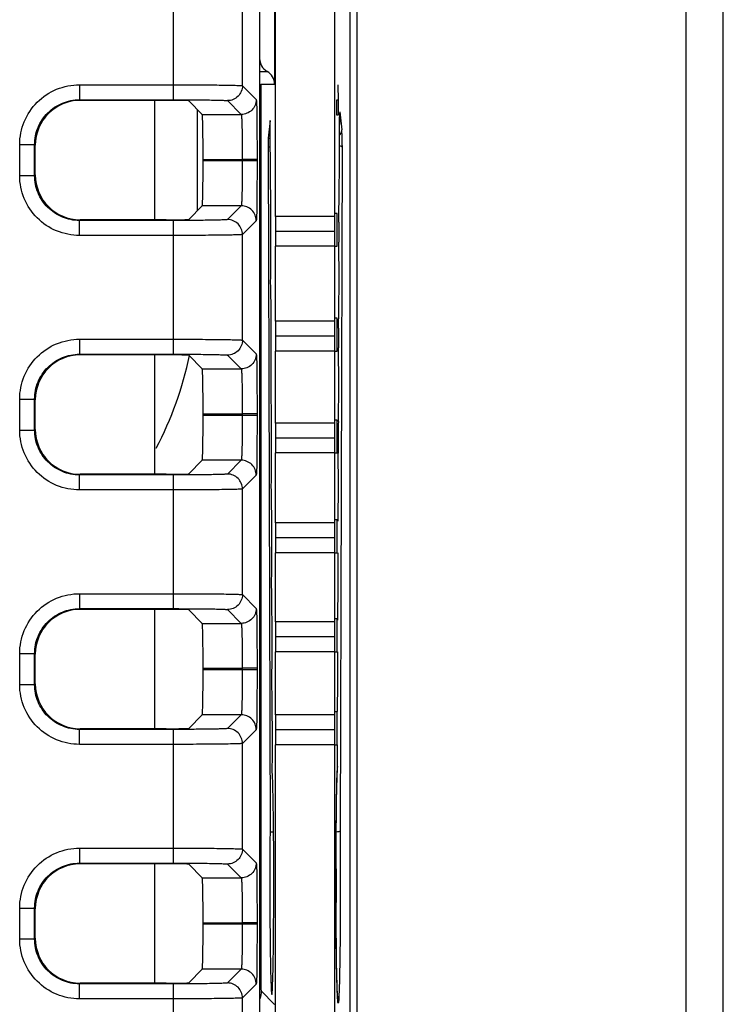
# Model space of a CAD drawing. Units: inches. Extents: x 0 to 34, y 0 to 22.
# Drawn here: x 32 to 32.7, y 11.3 to 12.2 of the extents above; entities that cross this region are included whole.
import ezdxf

# ---------------------------------------------------------------- set-up
doc = ezdxf.new("R2010")
doc.units = ezdxf.units.IN
doc.header["$LTSCALE"] = 1.87
doc.header["$MEASUREMENT"] = 0
doc.layers.get('0').update_dxf_attribs({"linetype": 'CONTINUOUS'})

msp = doc.modelspace()

# ---------------------------------------------------------------- linework, layer by layer
at = {"color": 7, "linetype": 'Continuous'}
for p, q in [((32.69051, 9.46419), (32.69051, 14.07049)), ((32.72733, 9.46419), (32.72733, 14.07049)), ((32.28555, 12.05142), (32.28555, 13.7615)), ((32.28451, 13.76045), (32.28451, 12.18168)), ((32.36571, 13.75307), (32.36571, 9.78161)), ((32.26974, 13.73092), (32.26974, 9.80376)), ((32.35922, 9.80432), (32.35922, 13.73037)), ((32.34356, 13.7147), (32.34356, 12.05142)), ((32.18491, 12.16646), (32.18491, 12.29834)), ((32.25282, 12.18031), (32.25282, 12.28449)), ((32.26974, 12.19447), (32.27712, 12.19447)), ((32.09207, 12.18122), (32.18491, 12.18122)), ((32.09207, 12.18122), (32.09207, 12.16646)), ((32.25282, 12.18031), (32.2664, 12.16672)), ((32.26975, 12.18161), (32.27095, 12.18162)), ((32.27095, 12.18162), (32.27095, 11.30514)), ((32.271, 12.18168), (32.28451, 12.18168)), ((32.34738, 12.18097), (32.34703, 12.18097)), ((32.34703, 12.18097), (32.34733, 12.1662)), ((32.34768, 12.1662), (32.34738, 12.18097)), ((32.09207, 12.16646), (32.18491, 12.16646)), ((32.17766, 12.16579), (32.09275, 12.16579)), ((32.16639, 12.04803), (32.16639, 12.16579)), ((32.1998, 12.16541), (32.21325, 12.15196)), ((32.23805, 12.16555), (32.25164, 12.15196)), ((32.34733, 12.1662), (32.34562, 12.1662)), ((32.34562, 12.1662), (32.34562, 12.15144)), ((32.34768, 12.15144), (32.34768, 12.1662)), ((32.20832, 12.05693), (32.20832, 12.15688)), ((32.21325, 12.15196), (32.25164, 12.15196)), ((32.34562, 12.15144), (32.34768, 12.15144)), ((32.34899, 12.15449), (32.34876, 12.15044)), ((32.34899, 12.15449), (32.3509, 12.13678)), ((32.26717, 12.14579), (32.26742, 12.10767)), ((32.28013, 12.14597), (32.27825, 12.12855)), ((32.28013, 12.14597), (32.28015, 12.14605)), ((32.28042, 12.09006), (32.28028, 12.13986)), ((32.34856, 12.09498), (32.34869, 12.14227)), ((32.34869, 12.14225), (32.34869, 12.14227)), ((32.35108, 12.12986), (32.3509, 12.13678)), ((32.03303, 12.12218), (32.04779, 12.12218)), ((32.03303, 12.09164), (32.03303, 12.12218)), ((32.04779, 12.09163), (32.04779, 12.12219)), ((32.04846, 12.09232), (32.04846, 12.1215)), ((32.27825, 12.12855), (32.28031, 12.12858)), ((32.35112, 12.12132), (32.34921, 11.44538)), ((32.27815, 12.12008), (32.28033, 12.12011)), ((32.27815, 12.12008), (32.28006, 11.44414)), ((32.21401, 12.10767), (32.25266, 12.10768)), ((32.21401, 12.10614), (32.21401, 12.10767)), ((32.25266, 12.10613), (32.21401, 12.10614)), ((32.25266, 12.10768), (32.25266, 12.10613)), ((32.26742, 12.10767), (32.25266, 12.10767)), ((32.26742, 12.10614), (32.25266, 12.10614)), ((32.26742, 12.10614), (32.26717, 12.06802)), ((32.26742, 12.10767), (32.26742, 12.10614)), ((32.03303, 12.09164), (32.04779, 12.09164)), ((32.1998, 12.04841), (32.21325, 12.06186)), ((32.25164, 12.06186), (32.21325, 12.06186)), ((32.25164, 12.06186), (32.23805, 12.04827)), ((32.3464, 12.05438), (32.34433, 12.05438)), ((32.3464, 12.02189), (32.3464, 12.05438)), ((32.18491, 12.04736), (32.09207, 12.04736)), ((32.09207, 12.03259), (32.09207, 12.04736)), ((32.17766, 12.04803), (32.09275, 12.04803)), ((32.18491, 11.91548), (32.18491, 12.04736)), ((32.2664, 12.0471), (32.25282, 12.03351)), ((32.28555, 12.05142), (32.28529, 12.03666)), ((32.34356, 12.05142), (32.28555, 12.05142)), ((32.34356, 12.05142), (32.34382, 12.03666)), ((32.25282, 11.92933), (32.25282, 12.03351)), ((32.34382, 12.03666), (32.28529, 12.03666)), ((32.28529, 12.03666), (32.28555, 12.02189)), ((32.34382, 12.03666), (32.34356, 12.02189)), ((32.18491, 12.03259), (32.09207, 12.03259)), ((32.34822, 11.98832), (32.348, 12.02593)), ((32.34356, 12.02189), (32.28555, 12.02189)), ((32.28555, 11.94813), (32.28555, 12.02189)), ((32.34356, 12.02189), (32.34356, 11.94813)), ((32.34433, 12.02189), (32.3464, 12.02189)), ((32.3478, 11.95923), (32.34822, 11.98832)), ((32.34769, 11.94102), (32.3478, 11.95923)), ((32.28555, 11.94813), (32.28529, 11.93337)), ((32.34356, 11.94813), (32.28555, 11.94813)), ((32.34356, 11.94813), (32.34382, 11.93337)), ((32.3464, 11.95109), (32.34433, 11.95109)), ((32.3464, 11.91861), (32.3464, 11.95109)), ((32.09207, 11.93024), (32.18491, 11.93024)), ((32.09207, 11.93024), (32.09207, 11.91548)), ((32.25282, 11.92933), (32.2664, 11.91574)), ((32.34382, 11.93337), (32.28529, 11.93337)), ((32.28529, 11.93337), (32.28555, 11.91861)), ((32.34382, 11.93337), (32.34356, 11.91861)), ((32.34356, 11.91861), (32.28555, 11.91861)), ((32.28555, 11.84758), (32.28555, 11.91861)), ((32.34356, 11.91861), (32.34356, 11.84758)), ((32.34433, 11.91861), (32.3464, 11.91861)), ((32.34785, 11.88524), (32.34766, 11.92187)), ((32.09207, 11.91548), (32.18491, 11.91548)), ((32.17766, 11.9148), (32.09275, 11.9148)), ((32.16639, 11.79705), (32.16639, 11.9148)), ((32.1998, 11.91442), (32.21325, 11.90097)), ((32.23805, 11.91456), (32.25164, 11.90097)), ((32.21325, 11.90097), (32.25164, 11.90097)), ((32.26717, 11.8948), (32.26742, 11.85669)), ((32.34746, 11.8492), (32.34785, 11.88524)), ((32.03303, 11.87119), (32.04779, 11.87119)), ((32.03303, 11.84066), (32.03303, 11.87119)), ((32.04779, 11.84065), (32.04779, 11.8712)), ((32.04846, 11.84133), (32.04846, 11.87052)), ((32.21401, 11.85669), (32.25266, 11.8567)), ((32.21401, 11.85516), (32.21401, 11.85669)), ((32.25266, 11.85515), (32.21401, 11.85516)), ((32.25266, 11.8567), (32.25266, 11.85515)), ((32.26742, 11.85669), (32.25266, 11.85669)), ((32.26742, 11.85516), (32.25266, 11.85516)), ((32.26742, 11.85516), (32.26717, 11.81703)), ((32.26742, 11.85669), (32.26742, 11.85516)), ((32.3464, 11.85053), (32.34433, 11.85053)), ((32.3464, 11.81805), (32.3464, 11.85053)), ((32.03303, 11.84066), (32.04779, 11.84066)), ((32.28555, 11.84758), (32.28529, 11.83281)), ((32.34356, 11.84758), (32.28555, 11.84758)), ((32.34356, 11.84758), (32.34382, 11.83281)), ((32.34382, 11.83281), (32.28529, 11.83281)), ((32.28529, 11.83281), (32.28555, 11.81805)), ((32.34382, 11.83281), (32.34356, 11.81805)), ((32.1998, 11.79743), (32.21325, 11.81087)), ((32.25164, 11.81087), (32.21325, 11.81087)), ((32.25164, 11.81087), (32.23805, 11.79728)), ((32.34356, 11.81805), (32.28555, 11.81805)), ((32.28555, 11.74918), (32.28555, 11.81805)), ((32.34356, 11.81805), (32.34356, 11.74918)), ((32.34433, 11.81805), (32.3464, 11.81805)), ((32.34759, 11.78674), (32.34741, 11.81797)), ((32.18491, 11.79637), (32.09207, 11.79637)), ((32.09207, 11.78161), (32.09207, 11.79637)), ((32.17766, 11.79705), (32.09275, 11.79705)), ((32.18491, 11.66449), (32.18491, 11.79637)), ((32.2664, 11.79611), (32.25282, 11.78252)), ((32.18491, 11.78161), (32.09207, 11.78161)), ((32.25282, 11.67834), (32.25282, 11.78252)), ((32.3472, 11.75073), (32.34759, 11.78674)), ((32.3464, 11.75213), (32.34433, 11.75213)), ((32.3464, 11.71965), (32.3464, 11.75213)), ((32.28555, 11.74918), (32.28529, 11.73442)), ((32.34356, 11.74918), (32.28555, 11.74918)), ((32.34356, 11.74918), (32.34382, 11.73442)), ((32.34382, 11.73442), (32.28529, 11.73442)), ((32.28529, 11.73442), (32.28555, 11.71965)), ((32.34382, 11.73442), (32.34356, 11.71965)), ((32.34356, 11.71965), (32.28555, 11.71965)), ((32.28555, 11.65147), (32.28555, 11.71965)), ((32.34356, 11.71965), (32.34356, 11.65147)), ((32.34433, 11.71965), (32.3464, 11.71965)), ((32.34734, 11.68841), (32.34715, 11.71958)), ((32.34694, 11.65309), (32.34734, 11.68841)), ((32.09207, 11.67925), (32.18491, 11.67925)), ((32.09207, 11.67925), (32.09207, 11.66449)), ((32.25282, 11.67834), (32.2664, 11.66475)), ((32.09207, 11.66449), (32.18491, 11.66449)), ((32.17766, 11.66382), (32.09275, 11.66382)), ((32.16639, 11.54606), (32.16639, 11.66382)), ((32.1998, 11.66344), (32.21325, 11.64999)), ((32.23805, 11.66358), (32.25164, 11.64999)), ((32.3464, 11.65443), (32.34433, 11.65443)), ((32.3464, 11.62195), (32.3464, 11.65443)), ((32.21325, 11.64999), (32.25164, 11.64999)), ((32.28555, 11.65147), (32.28529, 11.63671)), ((32.34356, 11.65147), (32.28555, 11.65147)), ((32.34356, 11.65147), (32.34382, 11.63671)), ((32.26717, 11.64382), (32.26742, 11.60571)), ((32.34382, 11.63671), (32.28529, 11.63671)), ((32.28529, 11.63671), (32.28555, 11.62195)), ((32.34382, 11.63671), (32.34356, 11.62195)), ((32.03303, 11.62021), (32.04779, 11.62021)), ((32.03303, 11.58967), (32.03303, 11.62021)), ((32.04779, 11.58966), (32.04779, 11.62022)), ((32.04846, 11.59035), (32.04846, 11.61953)), ((32.34356, 11.62195), (32.28555, 11.62195)), ((32.28555, 11.55979), (32.28555, 11.62195)), ((32.34356, 11.62195), (32.34356, 11.55979)), ((32.34433, 11.62195), (32.3464, 11.62195)), ((32.34706, 11.59162), (32.34689, 11.62187)), ((32.21401, 11.60571), (32.25266, 11.60572)), ((32.21401, 11.60417), (32.21401, 11.60571)), ((32.25266, 11.60572), (32.25266, 11.60416)), ((32.26742, 11.60571), (32.25266, 11.60571)), ((32.26742, 11.60571), (32.26742, 11.60417)), ((32.25266, 11.60416), (32.21401, 11.60417)), ((32.26742, 11.60417), (32.25266, 11.60417)), ((32.26742, 11.60417), (32.26717, 11.56605)), ((32.03303, 11.58967), (32.04779, 11.58967)), ((32.34669, 11.56307), (32.34706, 11.59162)), ((32.1998, 11.54644), (32.21325, 11.55989)), ((32.25164, 11.55989), (32.21325, 11.55989)), ((32.25164, 11.55989), (32.23805, 11.5463)), ((32.28555, 11.55979), (32.28529, 11.54503)), ((32.34356, 11.55979), (32.28555, 11.55979)), ((32.34356, 11.55979), (32.34382, 11.54503)), ((32.3464, 11.56274), (32.34433, 11.56274)), ((32.3464, 11.53026), (32.3464, 11.56274)), ((32.18491, 11.54539), (32.09207, 11.54539)), ((32.09207, 11.53063), (32.09207, 11.54539)), ((32.17766, 11.54606), (32.09275, 11.54606)), ((32.18491, 11.41351), (32.18491, 11.54539)), ((32.2664, 11.54513), (32.25282, 11.53154)), ((32.34382, 11.54503), (32.28529, 11.54503)), ((32.28529, 11.54503), (32.28555, 11.53026)), ((32.34382, 11.54503), (32.34356, 11.53026)), ((32.18491, 11.53063), (32.09207, 11.53063)), ((32.25282, 11.42736), (32.25282, 11.53154)), ((32.34356, 11.53026), (32.28555, 11.53026)), ((32.28555, 9.77318), (32.28555, 11.53026)), ((32.34356, 11.53026), (32.34356, 9.81998)), ((32.34433, 11.53026), (32.3464, 11.53026)), ((32.34664, 11.50884), (32.34658, 11.53027)), ((32.34664, 11.5086), (32.34664, 11.50884)), ((32.34613, 11.4944), (32.34661, 11.50823)), ((32.34568, 11.47093), (32.34609, 11.49277)), ((32.34609, 11.49277), (32.34613, 11.4944)), ((32.34538, 11.44175), (32.34567, 11.46987)), ((32.34567, 11.46987), (32.34568, 11.47093)), ((32.28354, 11.44415), (32.28006, 11.44414)), ((32.28354, 11.44415), (32.28006, 11.44414)), ((32.34523, 11.40919), (32.34537, 11.44079)), ((32.34537, 11.44079), (32.34538, 11.44175)), ((32.09207, 11.42827), (32.18491, 11.42827)), ((32.09207, 11.42827), (32.09207, 11.41351)), ((32.25282, 11.42736), (32.2664, 11.41377)), ((32.09207, 11.41351), (32.18491, 11.41351)), ((32.17766, 11.41283), (32.09275, 11.41283)), ((32.16639, 11.29508), (32.16639, 11.41283)), ((32.1998, 11.41245), (32.21325, 11.39901)), ((32.23805, 11.4126), (32.25164, 11.39901)), ((32.34523, 11.40778), (32.34523, 11.40919)), ((32.21325, 11.39901), (32.25164, 11.39901)), ((32.26717, 11.39284), (32.26742, 11.35472)), ((32.34543, 11.34204), (32.34525, 11.37465)), ((32.03303, 11.36922), (32.04779, 11.36922)), ((32.03303, 11.33869), (32.03303, 11.36922)), ((32.04779, 11.33868), (32.04779, 11.36923)), ((32.04846, 11.33936), (32.04846, 11.36855)), ((32.21401, 11.35472), (32.25266, 11.35473)), ((32.21401, 11.35319), (32.21401, 11.35472)), ((32.25266, 11.35318), (32.21401, 11.35319)), ((32.25266, 11.35473), (32.25266, 11.35318)), ((32.26742, 11.35472), (32.25266, 11.35472)), ((32.26742, 11.35319), (32.25266, 11.35319)), ((32.26742, 11.35319), (32.26717, 11.31507)), ((32.26742, 11.35472), (32.26742, 11.35319)), ((32.03303, 11.33869), (32.04779, 11.33869)), ((32.34575, 11.31511), (32.34543, 11.34204)), ((32.34577, 11.31392), (32.34575, 11.31511)), ((32.1998, 11.29546), (32.21325, 11.3089)), ((32.25164, 11.3089), (32.21325, 11.3089)), ((32.25164, 11.3089), (32.23805, 11.29532)), ((32.26974, 11.30514), (32.27095, 11.30514)), ((32.34622, 11.29297), (32.34577, 11.31392)), ((32.17766, 11.29508), (32.09275, 11.29508)), ((32.18491, 11.2944), (32.09207, 11.2944)), ((32.09207, 11.27964), (32.09207, 11.2944)), ((32.18491, 11.16252), (32.18491, 11.2944)), ((32.2664, 11.29414), (32.25282, 11.28055)), ((32.28451, 11.27418), (32.27126, 11.28743)), ((32.34623, 11.29241), (32.34622, 11.29297)), ((32.34661, 11.2822), (32.34623, 11.29241)), ((32.18491, 11.27964), (32.09207, 11.27964)), ((32.25282, 11.17637), (32.25282, 11.28055))]:
    msp.add_line(p, q, dxfattribs=at)
for points in [[(32.34869, 12.14225), (32.3487, 12.14476), (32.34872, 12.14693), (32.34874, 12.14885), (32.34877, 12.15049), (32.3488, 12.15183), (32.34883, 12.15285), (32.34885, 12.15352), (32.34886, 12.15368)], [(32.34529, 11.42657), (32.34533, 11.43423), (32.34538, 11.44184), (32.34544, 11.44938), (32.34551, 11.4568), (32.34559, 11.46404), (32.34569, 11.47105), (32.34579, 11.47779), (32.34591, 11.48419), (32.34603, 11.49017), (32.34617, 11.49567), (32.34632, 11.50062), (32.34647, 11.50493), (32.34664, 11.50858)], [(32.34522, 11.38891), (32.34522, 11.39625), (32.34522, 11.40372), (32.34523, 11.41128), (32.34526, 11.41891), (32.34529, 11.42657)], [(32.34534, 11.35467), (32.3453, 11.36112), (32.34527, 11.36779), (32.34525, 11.37465), (32.34523, 11.3817), (32.34522, 11.38891)], [(32.34603, 11.30051), (32.34595, 11.30408), (32.34588, 11.30793), (32.3458, 11.31205), (32.34573, 11.31645), (32.34566, 11.32111), (32.3456, 11.32605), (32.34554, 11.33126), (32.34548, 11.33673), (32.34543, 11.34246), (32.34538, 11.34845), (32.34534, 11.35467)], [(32.34627, 11.29137), (32.34619, 11.29415), (32.34611, 11.2972), (32.34603, 11.30051)], [(32.34699, 11.2773), (32.34696, 11.27749), (32.3469, 11.27804), (32.34683, 11.27885), (32.34675, 11.27992), (32.34668, 11.28122), (32.34659, 11.28276), (32.34651, 11.28455), (32.34643, 11.28657), (32.34635, 11.28884), (32.34627, 11.29137)]]:
    msp.add_lwpolyline(points, dxfattribs=at)
for centre, radius, start, end in [((32.69885, 12.14427), 0.35014, 178.99043, 179.23051), ((33.07053, 12.14033), 0.72184, 179.53063, 179.84629), ((32.86687, 12.14204), 0.51818, 179.23358, 179.53478), ((32.34361, 12.13682), 0.00729, 315.81535, 329.99789), ((31.75433, 12.12358), 0.59678, 0.41407, 0.6026), ((31.56257, 12.12228), 0.78854, 359.93035, 0.40808), ((36.77668, 12.03158), 4.42868, 179.81518, 180.0731), ((36.75917, 11.9253), 4.41151, 179.79591, 180.04453), ((31.85399, 11.98746), 0.35433, 332.30952, 348.08302), ((36.64611, 11.82718), 4.29871, 179.70645, 179.98988), ((36.79815, 11.8269), 4.45075, 179.98659, 180.11489), ((32.58068, 11.49667), 0.23435, 177.02259, 177.17187), ((39.1337, 11.39524), 6.78849, 179.894217, 180.173839), ((32.53831, 11.29163), 0.19193, 182.81444, 183.44502), ((32.4665, 11.28733), 0.11999, 183.45779, 183.96552)]:
    msp.add_arc(centre, radius, start, end, dxfattribs=at)
for centre, major_axis, ratio, start_param, end_param in [((32.28451, 12.20725), (0.01477, 0), 0.999848, 3.141593, 4.188702), ((32.26974, 12.18168), (0.01477, 0), 0.999848, 0, 1.04711), ((32.09276, 12.12149), (0.03133, -0.03133), 0.999695, 2.356347, 3.926839), ((32.17766, 12.1654), (0.02215, 0), 0.017455, 0.017453, 1.570796), ((32.21323, 12.10767), (0, 0.04429), 0.017455, -1.570796, -0.017453), ((32.28015, 12.13868), (0, 0.00738), 0.017458, -1.409605, 0.00035), ((32.27827, 12.12126), (0, 0.00738), 0.017451, 0.160805, 1.731296), ((32.21323, 12.10614), (0, 0.04429), 0.017455, -3.124139, -1.570796), ((32.09276, 12.09233), (-0.03133, -0.03133), 0.999695, -0.785246, 0.785246), ((32.27975, 12.03157), (0, 0.06975), 0.017455, -2.279831, -0.576064), ((32.17766, 12.04842), (0.02215, 0), 0.017455, -1.570796, -0.017453), ((32.28008, 11.92527), (0, 0.06976), 0.017455, -2.212546, -0.509814), ((32.09276, 11.8705), (0.03133, -0.03133), 0.999695, 2.356347, 3.926839), ((32.17766, 11.91441), (0.02215, 0), 0.017455, 0.017453, 1.570796), ((32.21323, 11.85669), (0, 0.04429), 0.017455, -1.570796, -0.017453), ((32.28035, 11.82694), (0, 0.06976), 0.017455, -2.214963, -0.625038), ((32.21323, 11.85516), (0, 0.04429), 0.017455, -3.124139, -1.570796), ((32.09276, 11.84134), (-0.03133, -0.03133), 0.999695, -0.785246, 0.785246), ((32.17766, 11.79743), (0.02215, 0), 0.017455, -1.570796, -0.017453), ((32.2806, 11.72861), (0, 0.06976), 0.017455, -2.214897, -0.628493), ((32.28086, 11.63029), (0, 0.06977), 0.017455, -2.192893, -0.628558), ((32.09276, 11.61952), (0.03133, -0.03133), 0.999695, 2.356347, 3.926839), ((32.17766, 11.66343), (0.02215, 0), 0.017455, 0.017453, 1.570796), ((32.21323, 11.60571), (0, 0.04429), 0.017455, -1.570796, -0.017453), ((32.21323, 11.60417), (0, 0.04429), 0.017455, -3.124139, -1.570796), ((32.09276, 11.59036), (-0.03133, -0.03133), 0.999695, -0.785246, 0.785246), ((32.28117, 11.53196), (0, 0.06977), 0.017455, -1.993391, -0.59791), ((32.17766, 11.54645), (0.02215, 0), 0.017455, -1.570796, -0.017453), ((32.28181, 11.39525), (0, 0.11142), 0.017455, 1.11653, 6.038335), ((32.09276, 11.36853), (0.03133, -0.03133), 0.999695, 2.356347, 3.926839), ((32.17766, 11.41245), (0.02215, 0), 0.017455, 0.017453, 1.570796), ((32.21323, 11.35472), (0, 0.04429), 0.017455, -1.570796, -0.017453), ((32.21323, 11.35319), (0, 0.04429), 0.017455, -3.124139, -1.570796), ((32.09276, 11.33938), (-0.03133, -0.03133), 0.999695, -0.785246, 0.785246), ((32.17766, 11.29546), (0.02215, 0), 0.017455, -1.570796, -0.017453)]:
    msp.add_ellipse(centre, major_axis=major_axis, ratio=ratio, start_param=start_param, end_param=end_param, dxfattribs=at)
for points, knots in [([(32.03303, 12.12218), (32.03302, 12.12986), (32.0361, 12.14538), (32.04924, 12.16501), (32.06887, 12.17815), (32.08439, 12.18122), (32.09207, 12.18122)], [0, 0, 0, 0, 0.25002, 0.499999, 0.749979, 1, 1, 1, 1]), ([(32.18491, 12.18122), (32.19349, 12.18122), (32.20594, 12.18119), (32.22181, 12.18108), (32.23192, 12.18097), (32.24026, 12.18084), (32.24597, 12.18072), (32.24941, 12.18058), (32.25112, 12.18053), (32.25214, 12.18039), (32.2527, 12.1804), (32.25282, 12.18031)], [0, 0, 0, 0, 0.378633, 0.550044, 0.700834, 0.825274, 0.918707, 0.952667, 0.977653, 0.993456, 1, 1, 1, 1]), ([(32.27095, 12.18162), (32.27096, 12.18163), (32.27097, 12.18166), (32.27099, 12.18168), (32.271, 12.18168)], [0, 0, 0, 0, 0.660007, 1, 1, 1, 1]), ([(32.04779, 12.12219), (32.04779, 12.12794), (32.05009, 12.13959), (32.05995, 12.15431), (32.07467, 12.16416), (32.08631, 12.16646), (32.09207, 12.16646)], [0, 0, 0, 0, 0.25002, 0.5, 0.74998, 1, 1, 1, 1]), ([(32.18491, 12.16646), (32.19162, 12.16646), (32.20137, 12.16643), (32.21379, 12.16632), (32.2217, 12.16621), (32.22823, 12.16607), (32.2327, 12.16596), (32.23538, 12.16582), (32.23673, 12.16576), (32.23752, 12.16563), (32.23797, 12.16563), (32.23805, 12.16555)], [0, 0, 0, 0, 0.378564, 0.549947, 0.70072, 0.825138, 0.918571, 0.952541, 0.977542, 0.993372, 1, 1, 1, 1]), ([(32.2664, 12.16672), (32.2664, 12.16295), (32.26326, 12.15511), (32.25541, 12.15196), (32.25164, 12.15196)], [0, 0, 0, 0, 0.5, 1, 1, 1, 1]), ([(32.2664, 12.16672), (32.26651, 12.16661), (32.2665, 12.16602), (32.26667, 12.16498), (32.26673, 12.16319), (32.2669, 12.15964), (32.26704, 12.15375), (32.26713, 12.14868), (32.26717, 12.14579)], [0, 0, 0, 0, 0.02182, 0.074901, 0.15898, 0.273132, 0.586163, 1, 1, 1, 1]), ([(32.25164, 12.15196), (32.25172, 12.1519), (32.25175, 12.15151), (32.25188, 12.15086), (32.25195, 12.14973), (32.25209, 12.1475), (32.25223, 12.14377), (32.25238, 12.13834), (32.2525, 12.13174), (32.25262, 12.1214), (32.25266, 12.11327), (32.25266, 12.10768)], [0, 0, 0, 0, 0.006786, 0.022686, 0.047723, 0.081704, 0.175124, 0.299512, 0.450225, 0.621546, 1, 1, 1, 1]), ([(32.35111, 12.11985), (32.35108, 12.12011), (32.35006, 12.12046), (32.34936, 12.12061), (32.34879, 12.12069)], [0, 0, 0, 0, 0.310268, 1, 1, 1, 1]), ([(32.25266, 12.10613), (32.25266, 12.10054), (32.25262, 12.09242), (32.2525, 12.08207), (32.25238, 12.07548), (32.25223, 12.07004), (32.25209, 12.06632), (32.25195, 12.06408), (32.25188, 12.06296), (32.25175, 12.0623), (32.25172, 12.06192), (32.25164, 12.06186)], [0, 0, 0, 0, 0.378458, 0.549781, 0.700494, 0.824882, 0.918301, 0.952281, 0.977315, 0.993214, 1, 1, 1, 1]), ([(32.09207, 12.03259), (32.08439, 12.03259), (32.06887, 12.03567), (32.04924, 12.04881), (32.0361, 12.06843), (32.03302, 12.08396), (32.03303, 12.09164)], [0, 0, 0, 0, 0.250021, 0.500001, 0.74998, 1, 1, 1, 1]), ([(32.09207, 12.04736), (32.08631, 12.04736), (32.07467, 12.04966), (32.05995, 12.05951), (32.05009, 12.07423), (32.04779, 12.08587), (32.04779, 12.09163)], [0, 0, 0, 0, 0.250019, 0.500001, 0.749981, 1, 1, 1, 1]), ([(32.34801, 12.04586), (32.34803, 12.05063), (32.34812, 12.067), (32.34828, 12.08337), (32.34856, 12.09498)], [0, 0, 0, 0, 0.291036, 1, 1, 1, 1]), ([(32.26717, 12.06802), (32.26713, 12.06513), (32.26704, 12.06006), (32.2669, 12.05417), (32.26673, 12.05062), (32.26667, 12.04884), (32.2665, 12.0478), (32.26651, 12.0472), (32.2664, 12.0471)], [0, 0, 0, 0, 0.413844, 0.726872, 0.841021, 0.925096, 0.978175, 1, 1, 1, 1]), ([(32.23805, 12.04827), (32.23797, 12.04819), (32.23752, 12.04818), (32.23673, 12.04805), (32.23538, 12.048), (32.2327, 12.04786), (32.22823, 12.04774), (32.2217, 12.04761), (32.21379, 12.0475), (32.20137, 12.04739), (32.19162, 12.04736), (32.18491, 12.04736)], [0, 0, 0, 0, 0.006628, 0.022458, 0.047459, 0.081429, 0.174862, 0.29928, 0.450053, 0.621436, 1, 1, 1, 1]), ([(32.25282, 12.03351), (32.25281, 12.03727), (32.24967, 12.04512), (32.24182, 12.04827), (32.23805, 12.04827)], [0, 0, 0, 0, 0.500001, 1, 1, 1, 1]), ([(32.25282, 12.03351), (32.2527, 12.03342), (32.25214, 12.03343), (32.25112, 12.03328), (32.24941, 12.03324), (32.24597, 12.0331), (32.24026, 12.03298), (32.23192, 12.03284), (32.22181, 12.03274), (32.20594, 12.03262), (32.19349, 12.03259), (32.18491, 12.03259)], [0, 0, 0, 0, 0.006544, 0.022347, 0.047333, 0.081293, 0.174726, 0.299166, 0.449956, 0.621367, 1, 1, 1, 1]), ([(32.03303, 11.87119), (32.03302, 11.87887), (32.0361, 11.8944), (32.04924, 11.91402), (32.06887, 11.92716), (32.08439, 11.93024), (32.09207, 11.93024)], [0, 0, 0, 0, 0.25002, 0.499999, 0.749979, 1, 1, 1, 1]), ([(32.18491, 11.93024), (32.19349, 11.93024), (32.20594, 11.93021), (32.22181, 11.93009), (32.23192, 11.92999), (32.24026, 11.92985), (32.24597, 11.92974), (32.24941, 11.92959), (32.25112, 11.92955), (32.25214, 11.9294), (32.2527, 11.92942), (32.25282, 11.92933)], [0, 0, 0, 0, 0.378633, 0.550044, 0.700834, 0.825274, 0.918707, 0.952667, 0.977653, 0.993456, 1, 1, 1, 1]), ([(32.04779, 11.8712), (32.04779, 11.87696), (32.05009, 11.8886), (32.05995, 11.90332), (32.07467, 11.91317), (32.08631, 11.91548), (32.09207, 11.91548)], [0, 0, 0, 0, 0.25002, 0.5, 0.74998, 1, 1, 1, 1]), ([(32.18491, 11.91548), (32.19162, 11.91548), (32.20137, 11.91545), (32.21379, 11.91533), (32.2217, 11.91523), (32.22823, 11.91509), (32.2327, 11.91497), (32.23538, 11.91483), (32.23673, 11.91478), (32.23752, 11.91465), (32.23797, 11.91465), (32.23805, 11.91456)], [0, 0, 0, 0, 0.378564, 0.549947, 0.70072, 0.825138, 0.918571, 0.952541, 0.977542, 0.993372, 1, 1, 1, 1]), ([(32.2664, 11.91574), (32.2664, 11.91197), (32.26326, 11.90412), (32.25541, 11.90098), (32.25164, 11.90097)], [0, 0, 0, 0, 0.5, 1, 1, 1, 1]), ([(32.2664, 11.91574), (32.26651, 11.91563), (32.2665, 11.91504), (32.26667, 11.91399), (32.26673, 11.91221), (32.2669, 11.90866), (32.26704, 11.90277), (32.26713, 11.8977), (32.26717, 11.8948)], [0, 0, 0, 0, 0.02182, 0.074901, 0.15898, 0.273132, 0.586163, 1, 1, 1, 1]), ([(32.25164, 11.90097), (32.25172, 11.90091), (32.25175, 11.90053), (32.25188, 11.89988), (32.25195, 11.89875), (32.25209, 11.89652), (32.25223, 11.89279), (32.25238, 11.88735), (32.2525, 11.88076), (32.25262, 11.87041), (32.25266, 11.86229), (32.25266, 11.8567)], [0, 0, 0, 0, 0.006786, 0.022686, 0.047723, 0.081704, 0.175124, 0.299512, 0.450225, 0.621546, 1, 1, 1, 1]), ([(32.25266, 11.85515), (32.25266, 11.84956), (32.25262, 11.84144), (32.2525, 11.83109), (32.25238, 11.8245), (32.25223, 11.81906), (32.25209, 11.81533), (32.25195, 11.8131), (32.25188, 11.81197), (32.25175, 11.81132), (32.25172, 11.81093), (32.25164, 11.81087)], [0, 0, 0, 0, 0.378458, 0.549781, 0.700494, 0.824882, 0.918301, 0.952281, 0.977315, 0.993214, 1, 1, 1, 1]), ([(32.09207, 11.78161), (32.08439, 11.78161), (32.06887, 11.78468), (32.04924, 11.79782), (32.0361, 11.81745), (32.03302, 11.83298), (32.03303, 11.84066)], [0, 0, 0, 0, 0.250021, 0.500001, 0.74998, 1, 1, 1, 1]), ([(32.09207, 11.79637), (32.08631, 11.79637), (32.07467, 11.79867), (32.05995, 11.80853), (32.05009, 11.82324), (32.04779, 11.83489), (32.04779, 11.84065)], [0, 0, 0, 0, 0.250019, 0.500001, 0.749981, 1, 1, 1, 1]), ([(32.26717, 11.81703), (32.26713, 11.81414), (32.26704, 11.80907), (32.2669, 11.80319), (32.26673, 11.79964), (32.26667, 11.79785), (32.2665, 11.79681), (32.26651, 11.79622), (32.2664, 11.79611)], [0, 0, 0, 0, 0.413844, 0.726872, 0.841021, 0.925096, 0.978175, 1, 1, 1, 1]), ([(32.23805, 11.79728), (32.23797, 11.7972), (32.23752, 11.7972), (32.23673, 11.79707), (32.23538, 11.79701), (32.2327, 11.79688), (32.22823, 11.79676), (32.2217, 11.79662), (32.21379, 11.79651), (32.20137, 11.7964), (32.19162, 11.79637), (32.18491, 11.79637)], [0, 0, 0, 0, 0.006628, 0.022458, 0.047459, 0.081429, 0.174862, 0.29928, 0.450053, 0.621436, 1, 1, 1, 1]), ([(32.25282, 11.78252), (32.25281, 11.78629), (32.24967, 11.79413), (32.24182, 11.79728), (32.23805, 11.79728)], [0, 0, 0, 0, 0.500001, 1, 1, 1, 1]), ([(32.25282, 11.78252), (32.2527, 11.78243), (32.25214, 11.78245), (32.25112, 11.7823), (32.24941, 11.78225), (32.24597, 11.78211), (32.24026, 11.782), (32.23192, 11.78186), (32.22181, 11.78175), (32.20594, 11.78164), (32.19349, 11.78161), (32.18491, 11.78161)], [0, 0, 0, 0, 0.006544, 0.022347, 0.047333, 0.081293, 0.174726, 0.299166, 0.449956, 0.621367, 1, 1, 1, 1]), ([(32.03303, 11.62021), (32.03302, 11.62789), (32.0361, 11.64341), (32.04924, 11.66304), (32.06887, 11.67618), (32.08439, 11.67925), (32.09207, 11.67925)], [0, 0, 0, 0, 0.25002, 0.499999, 0.749979, 1, 1, 1, 1]), ([(32.18491, 11.67925), (32.19349, 11.67925), (32.20594, 11.67922), (32.22181, 11.67911), (32.23192, 11.679), (32.24026, 11.67887), (32.24597, 11.67875), (32.24941, 11.67861), (32.25112, 11.67856), (32.25214, 11.67842), (32.2527, 11.67843), (32.25282, 11.67834)], [0, 0, 0, 0, 0.378633, 0.550044, 0.700834, 0.825274, 0.918707, 0.952667, 0.977653, 0.993456, 1, 1, 1, 1]), ([(32.04779, 11.62022), (32.04779, 11.62598), (32.05009, 11.63762), (32.05995, 11.65234), (32.07467, 11.66219), (32.08631, 11.66449), (32.09207, 11.66449)], [0, 0, 0, 0, 0.25002, 0.5, 0.74998, 1, 1, 1, 1]), ([(32.18491, 11.66449), (32.19162, 11.66449), (32.20137, 11.66446), (32.21379, 11.66435), (32.2217, 11.66424), (32.22823, 11.66411), (32.2327, 11.66399), (32.23538, 11.66385), (32.23673, 11.6638), (32.23752, 11.66367), (32.23797, 11.66366), (32.23805, 11.66358)], [0, 0, 0, 0, 0.378564, 0.549947, 0.70072, 0.825138, 0.918571, 0.952541, 0.977542, 0.993372, 1, 1, 1, 1]), ([(32.2664, 11.66475), (32.2664, 11.66099), (32.26326, 11.65314), (32.25541, 11.64999), (32.25164, 11.64999)], [0, 0, 0, 0, 0.5, 1, 1, 1, 1]), ([(32.2664, 11.66475), (32.26651, 11.66464), (32.2665, 11.66405), (32.26667, 11.66301), (32.26673, 11.66122), (32.2669, 11.65767), (32.26704, 11.65178), (32.26713, 11.64671), (32.26717, 11.64382)], [0, 0, 0, 0, 0.02182, 0.074901, 0.15898, 0.273132, 0.586163, 1, 1, 1, 1]), ([(32.25164, 11.64999), (32.25172, 11.64993), (32.25175, 11.64955), (32.25188, 11.64889), (32.25195, 11.64777), (32.25209, 11.64553), (32.25223, 11.6418), (32.25238, 11.63637), (32.2525, 11.62977), (32.25262, 11.61943), (32.25266, 11.61131), (32.25266, 11.60572)], [0, 0, 0, 0, 0.006786, 0.022686, 0.047723, 0.081704, 0.175124, 0.299512, 0.450225, 0.621546, 1, 1, 1, 1]), ([(32.25266, 11.60416), (32.25266, 11.59857), (32.25262, 11.59045), (32.2525, 11.58011), (32.25238, 11.57351), (32.25223, 11.56807), (32.25209, 11.56435), (32.25195, 11.56211), (32.25188, 11.56099), (32.25175, 11.56033), (32.25172, 11.55995), (32.25164, 11.55989)], [0, 0, 0, 0, 0.378458, 0.549781, 0.700494, 0.824882, 0.918301, 0.952281, 0.977315, 0.993214, 1, 1, 1, 1]), ([(32.09207, 11.53063), (32.08439, 11.53063), (32.06887, 11.5337), (32.04924, 11.54684), (32.0361, 11.56647), (32.03302, 11.58199), (32.03303, 11.58967)], [0, 0, 0, 0, 0.250021, 0.500001, 0.74998, 1, 1, 1, 1]), ([(32.09207, 11.54539), (32.08631, 11.54539), (32.07467, 11.54769), (32.05995, 11.55754), (32.05009, 11.57226), (32.04779, 11.5839), (32.04779, 11.58966)], [0, 0, 0, 0, 0.250019, 0.500001, 0.749981, 1, 1, 1, 1]), ([(32.26717, 11.56605), (32.26713, 11.56316), (32.26704, 11.55809), (32.2669, 11.5522), (32.26673, 11.54866), (32.26667, 11.54687), (32.2665, 11.54583), (32.26651, 11.54523), (32.2664, 11.54513)], [0, 0, 0, 0, 0.413844, 0.726872, 0.841021, 0.925096, 0.978175, 1, 1, 1, 1]), ([(32.23805, 11.5463), (32.23797, 11.54622), (32.23752, 11.54621), (32.23673, 11.54608), (32.23538, 11.54603), (32.2327, 11.54589), (32.22823, 11.54577), (32.2217, 11.54564), (32.21379, 11.54553), (32.20137, 11.54542), (32.19162, 11.54539), (32.18491, 11.54539)], [0, 0, 0, 0, 0.006628, 0.022458, 0.047459, 0.081429, 0.174862, 0.29928, 0.450053, 0.621436, 1, 1, 1, 1]), ([(32.25282, 11.53154), (32.25281, 11.5353), (32.24967, 11.54315), (32.24182, 11.5463), (32.23805, 11.5463)], [0, 0, 0, 0, 0.500001, 1, 1, 1, 1]), ([(32.25282, 11.53154), (32.2527, 11.53145), (32.25214, 11.53146), (32.25112, 11.53132), (32.24941, 11.53127), (32.24597, 11.53113), (32.24026, 11.53101), (32.23192, 11.53087), (32.22181, 11.53077), (32.20594, 11.53066), (32.19349, 11.53063), (32.18491, 11.53063)], [0, 0, 0, 0, 0.006544, 0.022347, 0.047333, 0.081293, 0.174726, 0.299166, 0.449956, 0.621367, 1, 1, 1, 1]), ([(32.34543, 11.44445), (32.34635, 11.44452), (32.34738, 11.44474), (32.34916, 11.445), (32.34921, 11.44538)], [0, 0, 0, 0, 0.705914, 1, 1, 1, 1]), ([(32.34921, 11.44538), (32.34943, 11.41777), (32.34944, 11.36778), (32.34905, 11.31779), (32.34846, 11.29543)], [0, 0, 0, 0, 0.552417, 1, 1, 1, 1]), ([(32.03303, 11.36922), (32.03302, 11.3769), (32.0361, 11.39243), (32.04924, 11.41206), (32.06887, 11.4252), (32.08439, 11.42827), (32.09207, 11.42827)], [0, 0, 0, 0, 0.25002, 0.499999, 0.749979, 1, 1, 1, 1]), ([(32.18491, 11.42827), (32.19349, 11.42827), (32.20594, 11.42824), (32.22181, 11.42813), (32.23192, 11.42802), (32.24026, 11.42788), (32.24597, 11.42777), (32.24941, 11.42763), (32.25112, 11.42758), (32.25214, 11.42743), (32.2527, 11.42745), (32.25282, 11.42736)], [0, 0, 0, 0, 0.378633, 0.550044, 0.700834, 0.825274, 0.918707, 0.952667, 0.977653, 0.993456, 1, 1, 1, 1]), ([(32.04779, 11.36923), (32.04779, 11.37499), (32.05009, 11.38664), (32.05995, 11.40135), (32.07467, 11.4112), (32.08631, 11.41351), (32.09207, 11.41351)], [0, 0, 0, 0, 0.25002, 0.5, 0.74998, 1, 1, 1, 1]), ([(32.18491, 11.41351), (32.19162, 11.41351), (32.20137, 11.41348), (32.21379, 11.41336), (32.2217, 11.41326), (32.22823, 11.41312), (32.2327, 11.413), (32.23538, 11.41287), (32.23673, 11.41281), (32.23752, 11.41268), (32.23797, 11.41268), (32.23805, 11.4126)], [0, 0, 0, 0, 0.378564, 0.549947, 0.70072, 0.825138, 0.918571, 0.952541, 0.977542, 0.993372, 1, 1, 1, 1]), ([(32.2664, 11.41377), (32.2664, 11.41), (32.26326, 11.40216), (32.25541, 11.39901), (32.25164, 11.39901)], [0, 0, 0, 0, 0.5, 1, 1, 1, 1]), ([(32.2664, 11.41377), (32.26651, 11.41366), (32.2665, 11.41307), (32.26667, 11.41202), (32.26673, 11.41024), (32.2669, 11.40669), (32.26704, 11.4008), (32.26713, 11.39573), (32.26717, 11.39284)], [0, 0, 0, 0, 0.02182, 0.074901, 0.15898, 0.273132, 0.586163, 1, 1, 1, 1]), ([(32.25164, 11.39901), (32.25172, 11.39895), (32.25175, 11.39856), (32.25188, 11.39791), (32.25195, 11.39678), (32.25209, 11.39455), (32.25223, 11.39082), (32.25238, 11.38538), (32.2525, 11.37879), (32.25262, 11.36844), (32.25266, 11.36032), (32.25266, 11.35473)], [0, 0, 0, 0, 0.006786, 0.022686, 0.047723, 0.081704, 0.175124, 0.299512, 0.450225, 0.621546, 1, 1, 1, 1]), ([(32.25266, 11.35318), (32.25266, 11.34759), (32.25262, 11.33947), (32.2525, 11.32912), (32.25238, 11.32253), (32.25223, 11.31709), (32.25209, 11.31336), (32.25195, 11.31113), (32.25188, 11.31), (32.25175, 11.30935), (32.25172, 11.30896), (32.25164, 11.3089)], [0, 0, 0, 0, 0.378458, 0.549781, 0.700494, 0.824882, 0.918301, 0.952281, 0.977315, 0.993214, 1, 1, 1, 1]), ([(32.09207, 11.27964), (32.08439, 11.27964), (32.06887, 11.28272), (32.04924, 11.29585), (32.0361, 11.31548), (32.03302, 11.33101), (32.03303, 11.33869)], [0, 0, 0, 0, 0.250021, 0.500001, 0.74998, 1, 1, 1, 1]), ([(32.09207, 11.2944), (32.08631, 11.2944), (32.07467, 11.29671), (32.05995, 11.30656), (32.05009, 11.32128), (32.04779, 11.33292), (32.04779, 11.33868)], [0, 0, 0, 0, 0.250019, 0.500001, 0.749981, 1, 1, 1, 1]), ([(32.26717, 11.31507), (32.26713, 11.31218), (32.26704, 11.30711), (32.2669, 11.30122), (32.26673, 11.29767), (32.26667, 11.29589), (32.2665, 11.29484), (32.26651, 11.29425), (32.2664, 11.29414)], [0, 0, 0, 0, 0.413844, 0.726872, 0.841021, 0.925096, 0.978175, 1, 1, 1, 1]), ([(32.27095, 11.30514), (32.27095, 11.30291), (32.27097, 11.29877), (32.271, 11.29388), (32.2711, 11.29071), (32.27108, 11.28904), (32.27125, 11.28808), (32.27116, 11.28752), (32.27126, 11.28743)], [0, 0, 0, 0, 0.378603, 0.70069, 0.825153, 0.918602, 0.97761, 1, 1, 1, 1]), ([(32.23805, 11.29532), (32.23797, 11.29523), (32.23752, 11.29523), (32.23673, 11.2951), (32.23538, 11.29504), (32.2327, 11.29491), (32.22823, 11.29479), (32.2217, 11.29465), (32.21379, 11.29455), (32.20137, 11.29443), (32.19162, 11.2944), (32.18491, 11.2944)], [0, 0, 0, 0, 0.006628, 0.022458, 0.047459, 0.081429, 0.174862, 0.29928, 0.450053, 0.621436, 1, 1, 1, 1]), ([(32.25282, 11.28055), (32.25281, 11.28432), (32.24967, 11.29217), (32.24182, 11.29531), (32.23805, 11.29532)], [0, 0, 0, 0, 0.500001, 1, 1, 1, 1]), ([(32.34846, 11.29543), (32.34836, 11.29158), (32.34821, 11.28643), (32.34791, 11.28029), (32.34773, 11.27782), (32.34758, 11.27633), (32.34747, 11.27587), (32.34739, 11.27537), (32.34712, 11.27559), (32.34713, 11.27603), (32.34688, 11.27718), (32.34685, 11.27823), (32.3468, 11.27903)], [0, 0, 0, 0, 0.486391, 0.65484, 0.770772, 0.808777, 0.833411, 0.844929, 0.850484, 0.867884, 0.898571, 1, 1, 1, 1]), ([(32.25282, 11.28055), (32.2527, 11.28046), (32.25214, 11.28048), (32.25112, 11.28033), (32.24941, 11.28029), (32.24597, 11.28014), (32.24026, 11.28003), (32.23192, 11.27989), (32.22181, 11.27978), (32.20594, 11.27967), (32.19349, 11.27964), (32.18491, 11.27964)], [0, 0, 0, 0, 0.006544, 0.022347, 0.047333, 0.081293, 0.174726, 0.299166, 0.449956, 0.621367, 1, 1, 1, 1])]:
    msp.add_open_spline(points, degree=3, knots=knots, dxfattribs=at)
for points in [[(32.25282, 12.18031), (32.25281, 12.17654), (32.24967, 12.1687), (32.24182, 12.16555), (32.23805, 12.16555)], [(32.34992, 12.13318), (32.35055, 12.13425), (32.3509, 12.13553), (32.3509, 12.13678)], [(32.2664, 12.0471), (32.2664, 12.05086), (32.26326, 12.05871), (32.25541, 12.06186), (32.25164, 12.06186)], [(32.25282, 11.92933), (32.25281, 11.92556), (32.24967, 11.91771), (32.24182, 11.91457), (32.23805, 11.91456)], [(32.2664, 11.79611), (32.2664, 11.79988), (32.26326, 11.80772), (32.25541, 11.81087), (32.25164, 11.81087)], [(32.25282, 11.67834), (32.25281, 11.67458), (32.24967, 11.66673), (32.24182, 11.66358), (32.23805, 11.66358)], [(32.2664, 11.54513), (32.2664, 11.54889), (32.26326, 11.55674), (32.25541, 11.55989), (32.25164, 11.55989)], [(32.25282, 11.42736), (32.25281, 11.42359), (32.24967, 11.41574), (32.24182, 11.4126), (32.23805, 11.4126)], [(32.2664, 11.29414), (32.2664, 11.29791), (32.26326, 11.30576), (32.25541, 11.3089), (32.25164, 11.3089)], [(32.27126, 11.28743), (32.27126, 11.28483), (32.27086, 11.2822), (32.27011, 11.27971)]]:
    msp.add_open_spline(points, degree=3, dxfattribs=at)

doc.saveas('drawing.dxf')
